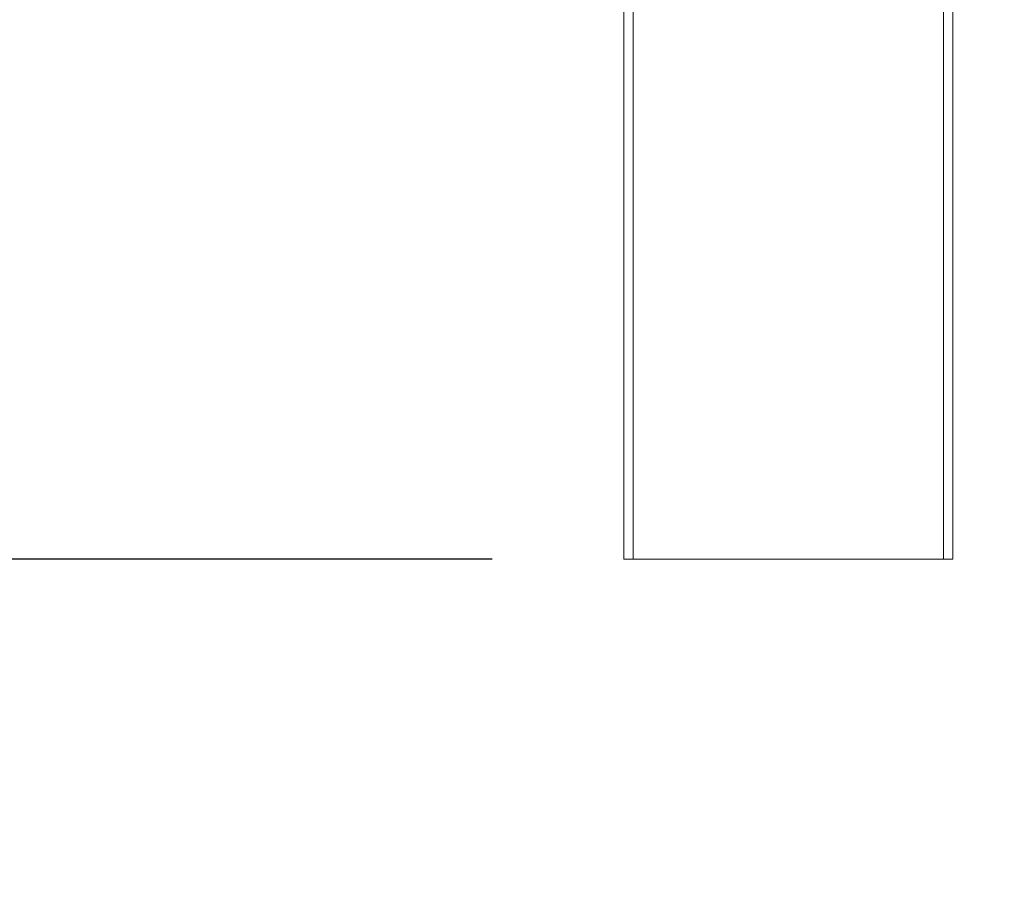
# Model space of a CAD drawing. Units: millimetres. Extents: x 78 to 5361, y 50 to 4142.
# Drawn here: x 4494 to 4643, y 2015 to 2147 of the extents above; entities that cross this region are included whole.
import ezdxf

# ---------------------------------------------------------------- set-up
doc = ezdxf.new("R2010")
doc.units = ezdxf.units.MM
doc.header["$LTSCALE"] = 20
doc.layers.add('FORMAT', color=7, linetype='Continuous')
doc.styles.add('SLDTEXTSTYLE1', font='TXT', dxfattribs={"width": 0.75})
doc.dimstyles.new('SLDDIMSTYLE0', dxfattribs={"dimtxt": 52.916667, "dimasz": 26, "dimexe": 0, "dimexo": 0.0625, "dimgap": 13.229167, "dimtad": 1, "dimdec": 6, "dimlfac": 0.7, "dimrnd": 1e-09, "dimzin": 12, "dimdsep": 46, "dimtxsty": 'SLDTEXTSTYLE1', "dimsah": 1, "dimcen": 0.09, "dimadec": 0, "dimazin": 3, "dimtfac": 1, "dimtdec": 0, "dimtofl": 0, "dimtmove": 0, "dimatfit": 3, "dimfxl": 0, "dimfrac": 2, "dimtolj": 1, "dimtzin": 12, "dimarcsym": 0})
doc.dimstyles.new('SLDDIMSTYLE1', dxfattribs={"dimtxt": 52.916667, "dimasz": 26, "dimexe": 0, "dimexo": 0.0625, "dimgap": 13.229167, "dimtad": 1, "dimdec": 6, "dimlfac": 0.7, "dimrnd": 1e-09, "dimzin": 12, "dimdsep": 46, "dimtxsty": 'SLDTEXTSTYLE1', "dimsah": 1, "dimcen": 0.09, "dimadec": 0, "dimazin": 3, "dimtfac": 1, "dimtdec": 0, "dimtmove": 0, "dimatfit": 0, "dimfxl": 0, "dimfrac": 2, "dimtolj": 1, "dimtzin": 12, "dimarcsym": 0})

# ---------------------------------------------------------------- blocks, each defined once
blk = doc.blocks.new('_D_4')
at = {"layer": 'FORMAT'}
for p, q in [((4489.25, 3052.95), (4198.52, 3052.95)), ((4218.52, 3052.95), (4218.52, 2064.73)), ((4038.46, 2784.91), (4038.46, 2795.64)), ((4038.46, 2795.64), (4137.23, 2795.64)), ((4137.23, 2795.64), (4137.23, 2784.91)), ((4049.36, 2745.36), (4126.33, 2699.18)), ((4038.46, 2603.29), (4038.46, 2592.56)), ((4137.23, 2592.56), (4137.23, 2603.29)), ((4038.46, 2592.56), (4137.23, 2592.56)), ((4565.36, 2064.73), (4198.52, 2064.73))]:
    blk.add_line(p, q, dxfattribs=at)
for points in [[(4218.52, 3052.95), (4213.52, 3026.95), (4223.52, 3026.95)], [(4218.52, 2064.73), (4223.52, 2090.73), (4213.52, 2090.73)]]:
    blk.add_solid(points, dxfattribs=at)
at = {"layer": 'FORMAT', "attachment_point": 1, "rotation": 90, "style": 'SLDTEXTSTYLE1'}
for s, insert, char_height in [('692mm', (4150.31, 2569.3), 52.917), ('"', (4058.8, 2749.64), 52.92), ('4', (4089.48, 2722.27), 37.04), ('1', (4040.1, 2694.9), 37.04), ('27', (4058.8, 2616.7), 52.917)]:
    blk.add_mtext(s, dxfattribs=dict(at, insert=insert, char_height=char_height))
blk = doc.blocks.new('_D_6')
at = {"layer": 'FORMAT', "color": 7}
for p, q in [((4447.28, 2421.87), (4447.28, 2471.87)), ((5071.07, 2421.87), (4427.28, 2421.87)), ((4447.28, 2421.87), (4447.28, 2064.73)), ((4267.22, 2351.5), (4267.22, 2362.23)), ((4267.22, 2362.23), (4366, 2362.23)), ((4366, 2362.23), (4366, 2351.5)), ((4278.13, 2284.58), (4355.09, 2238.41)), ((4267.22, 2154.24), (4267.22, 2143.51)), ((4366, 2143.51), (4366, 2154.24)), ((4267.22, 2143.51), (4366, 2143.51)), ((4565.36, 2064.73), (4427.28, 2064.73)), ((4447.28, 2064.73), (4447.28, 2014.73))]:
    blk.add_line(p, q, dxfattribs=at)
for points in [[(4447.28, 2421.87), (4452.28, 2447.87), (4442.28, 2447.87)], [(4447.28, 2064.73), (4442.28, 2038.73), (4452.28, 2038.73)]]:
    blk.add_solid(points, dxfattribs=at)
at = {"layer": 'FORMAT', "color": 7, "attachment_point": 1, "rotation": 90, "style": 'SLDTEXTSTYLE1'}
for s, insert, char_height in [('250mm', (4379.07, 2128.08), 52.917), ('"', (4287.57, 2316.23), 52.92), ('16', (4318.25, 2261.5), 37.042), ('13', (4268.86, 2206.76), 37.042), ('9', (4287.57, 2167.66), 52.92)]:
    blk.add_mtext(s, dxfattribs=dict(at, insert=insert, char_height=char_height))

msp = doc.modelspace()

# ---------------------------------------------------------------- linework, layer by layer
at = {"color": 7, "linetype": 'Continuous', "lineweight": 15}
for p, q in [((4585.3579751, 2064.7312924), (4585.3579751, 2287.3014013)), ((4635.3579751, 2287.3014013), (4635.3579751, 2064.7312924)), ((4586.7865466, 2064.7312924), (4585.3579751, 2064.7312924)), ((4586.7865466, 2064.7312924), (4633.9294037, 2064.7312924)), ((4635.3579751, 2064.7312924), (4633.9294037, 2064.7312924))]:
    msp.add_line(p, q, dxfattribs=at)
at = {"color": 8, "linetype": 'Continuous', "lineweight": 15}
for p, q in [((4586.7865466, 2287.3014013), (4586.7865466, 2064.7312924)), ((4633.9294037, 2064.7312924), (4633.9294037, 2287.3014013))]:
    msp.add_line(p, q, dxfattribs=at)

# ---------------------------------------------------------------- dimensions: what is measured, and where the dimension line sits
at = {"layer": 'FORMAT'}
dim = msp.add_linear_dim(base=(4218.5195719853, 2064.7312924491), p1=(4509.2521520106, 3052.9455781634), p2=(4585.3579751324, 2064.7312924491), angle=90, dimstyle='SLDDIMSTYLE0', dxfattribs=at)
dim.commit()
dim.dimension.update_dxf_attribs({"geometry": '_D_4', "text_midpoint": (4218.5195719853, 2694.0996475511), "dimtype": 160})
at = {"layer": 'FORMAT', "color": 7}
dim = msp.add_linear_dim(base=(4447.2825363, 2064.7312924), p1=(5091.0722608, 2421.8741496), p2=(4585.3579751, 2064.7312924), angle=90, dimstyle='SLDDIMSTYLE1', dxfattribs=at)
dim.commit()
dim.dimension.update_dxf_attribs({"geometry": '_D_6', "text_midpoint": (4447.2825363, 2252.8715732), "dimtype": 160})

doc.saveas('drawing.dxf')
